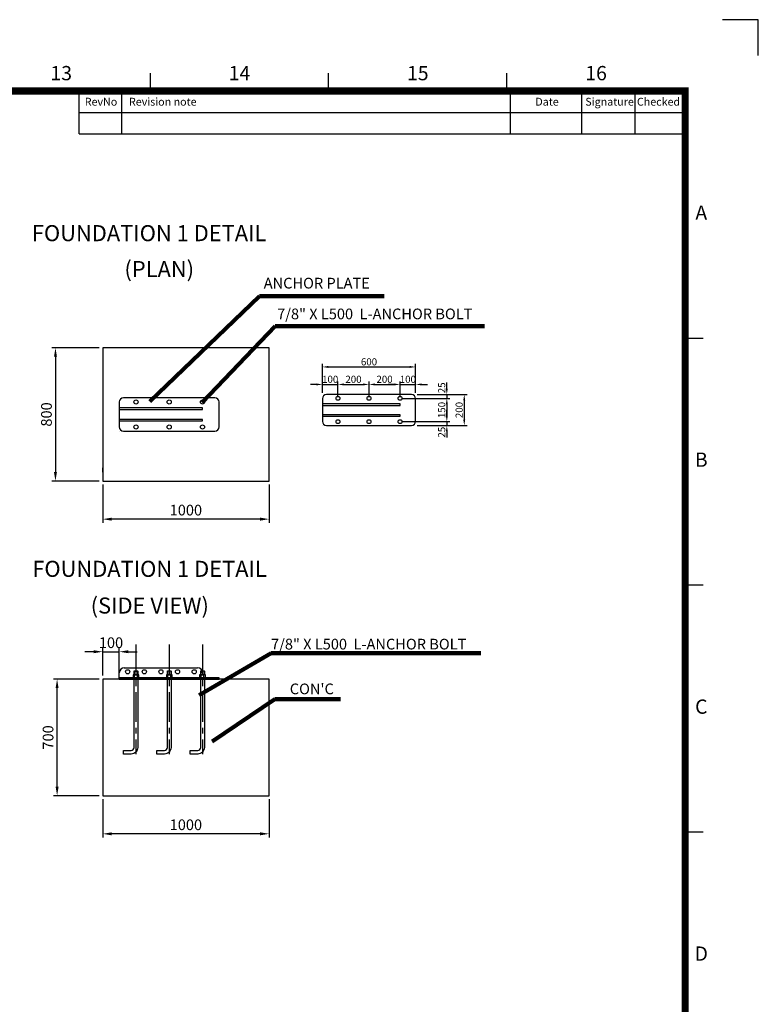
# Model space of a CAD drawing. Extents: x 0 to 25230, y 0 to 17820.
# Drawn here: x 19016 to 25230, y 9538 to 17820 of the extents above; entities that cross this region are included whole.
import ezdxf
from ezdxf.enums import TextEntityAlignment as Align

# ---------------------------------------------------------------- set-up
doc = ezdxf.new("R2010")
doc.units = 0
doc.header["$MEASUREMENT"] = 0
doc.linetypes.add('CENTER', pattern=[2, 1.25, -0.25, 0.25, -0.25])
doc.layers.get('0').update_dxf_attribs({"linetype": 'CONTINUOUS'})
doc.layers.get('DEFPOINTS').update_dxf_attribs({"linetype": 'CONTINUOUS'})
for name, color, linetype in [('CL', 1, 'CENTER'), ('DIM', 8, 'CONTINUOUS'), ('Sheet', 5, 'CONTINUOUS'), ('TEXT', 8, 'CONTINUOUS')]:
    doc.layers.add(name, color=color, linetype=linetype)
doc.styles.add('style1', font='ARIAL.TTF')
doc.dimstyles.get("Standard").update_dxf_attribs({"dimscale": 80, "dimtxt": 3, "dimasz": 2.5, "dimexe": 1.25, "dimexo": 0.625, "dimtad": 1, "dimdec": 1, "dimdsep": 46, "dimtxsty": 'style1', "dimcen": 2.5, "dimclrd": 256, "dimclre": 256, "dimclrt": 256, "dimadec": 0, "dimazin": 0, "dimtfac": 1, "dimtdec": 1, "dimtix": 1, "dimtmove": 1, "dimatfit": 3, "dimfxl": 0, "dimtolj": 1, "dimtzin": 0, "dimlwd": -1, "dimarcsym": 0})

# ---------------------------------------------------------------- blocks, each defined once
blk = doc.blocks.new('*D13')
at = {"layer": 'DEFPOINTS', "color": 0, "transparency": 16777216}
for p in [(19713.8, 11292.7), (21113.8, 11292.7), (19713.8, 10972)]:
    blk.add_point(p, dxfattribs=at)
at = {"layer": 'DIM', "lineweight": -2, "transparency": 16777216}
for p, q in [((19713.8, 11262.7), (19713.8, 10942)), ((21113.8, 11262.7), (21113.8, 10942))]:
    blk.add_line(p, q, dxfattribs=at)
at = {"layer": 'DIM', "transparency": 16777216}
blk.add_line((21038.8, 10972), (19788.8, 10972), dxfattribs=at)
for points in [[(19788.8, 10984.5), (19788.8, 10959.5), (19713.8, 10972)], [(21038.8, 10984.5), (21038.8, 10959.5), (21113.8, 10972)]]:
    blk.add_solid(points, dxfattribs=at)
at = {"layer": 'DIM', "transparency": 16777216, "insert": (20413.8, 11048), "char_height": 90, "attachment_point": 5, "style": 'style1'}
blk.add_mtext('\\A1;1000', dxfattribs=at)
blk = doc.blocks.new('*D14')
at = {"layer": 'DEFPOINTS', "color": 0, "transparency": 16777216}
for p in [(19330.4, 12272.7), (19713.8, 12272.7), (19713.8, 11292.7)]:
    blk.add_point(p, dxfattribs=at)
at = {"layer": 'DIM', "lineweight": -2, "transparency": 16777216}
for p, q in [((19683.8, 12272.7), (19300.4, 12272.7)), ((19683.8, 11292.7), (19300.4, 11292.7))]:
    blk.add_line(p, q, dxfattribs=at)
at = {"layer": 'DIM', "transparency": 16777216}
blk.add_line((19330.4, 11367.7), (19330.4, 12197.7), dxfattribs=at)
for points in [[(19317.9, 12197.7), (19342.9, 12197.7), (19330.4, 12272.7)], [(19317.9, 11367.7), (19342.9, 11367.7), (19330.4, 11292.7)]]:
    blk.add_solid(points, dxfattribs=at)
at = {"layer": 'DIM', "transparency": 16777216, "insert": (19254.4, 11782.7), "char_height": 90, "attachment_point": 5, "rotation": 90, "style": 'style1'}
blk.add_mtext('\\A1;700', dxfattribs=at)
blk = doc.blocks.new('*D15')
at = {"layer": 'DEFPOINTS', "color": 0, "transparency": 16777216}
for p in [(19713.8, 15059.5), (19316.6, 13939.5), (19713.8, 13939.5)]:
    blk.add_point(p, dxfattribs=at)
at = {"layer": 'DIM', "lineweight": -2, "transparency": 16777216}
for p, q in [((19683.8, 15059.5), (19286.6, 15059.5)), ((19683.8, 13939.5), (19286.6, 13939.5))]:
    blk.add_line(p, q, dxfattribs=at)
at = {"layer": 'DIM', "transparency": 16777216}
blk.add_line((19316.6, 14984.5), (19316.6, 14014.5), dxfattribs=at)
for points in [[(19304.1, 14984.5), (19329.1, 14984.5), (19316.6, 15059.5)], [(19304.1, 14014.5), (19329.1, 14014.5), (19316.6, 13939.5)]]:
    blk.add_solid(points, dxfattribs=at)
at = {"layer": 'DIM', "transparency": 16777216, "insert": (19240.7, 14499.5), "char_height": 90, "attachment_point": 5, "rotation": 90, "style": 'style1'}
blk.add_mtext('\\A1;800', dxfattribs=at)
blk = doc.blocks.new('*D16')
at = {"layer": 'DEFPOINTS', "color": 0, "transparency": 16777216}
for p in [(19713.8, 13939.5), (21113.8, 13939.5), (19713.8, 13618.8)]:
    blk.add_point(p, dxfattribs=at)
at = {"layer": 'DIM', "lineweight": -2, "transparency": 16777216}
for p, q in [((19713.8, 13909.5), (19713.8, 13588.8)), ((21113.8, 13909.5), (21113.8, 13588.8))]:
    blk.add_line(p, q, dxfattribs=at)
at = {"layer": 'DIM', "transparency": 16777216}
blk.add_line((21038.8, 13618.8), (19788.8, 13618.8), dxfattribs=at)
for points in [[(19788.8, 13631.3), (19788.8, 13606.3), (19713.8, 13618.8)], [(21038.8, 13631.3), (21038.8, 13606.3), (21113.8, 13618.8)]]:
    blk.add_solid(points, dxfattribs=at)
at = {"layer": 'DIM', "transparency": 16777216, "insert": (20413.8, 13694.8), "char_height": 90, "attachment_point": 5, "style": 'style1'}
blk.add_mtext('\\A1;1000', dxfattribs=at)
blk = doc.blocks.new('*D17')
at = {"layer": 'DEFPOINTS', "color": 0, "transparency": 16777216}
for p in [(21693.2, 14752), (21562.6, 14667.5), (21693.2, 14634.8)]:
    blk.add_point(p, dxfattribs=at)
at = {"layer": 'DIM', "transparency": 16777216}
for p, q in [((21512.6, 14752), (21462.6, 14752)), ((21562.6, 14752), (21693.2, 14752)), ((21743.2, 14752), (21793.2, 14752))]:
    blk.add_line(p, q, dxfattribs=at)
at = {"layer": 'DIM', "lineweight": -2, "transparency": 16777216}
for p, q in [((21562.6, 14680), (21562.6, 14777)), ((21693.2, 14647.3), (21693.2, 14777))]:
    blk.add_line(p, q, dxfattribs=at)
at = {"layer": 'DIM', "transparency": 16777216}
for points in [[(21512.6, 14760.3), (21512.6, 14743.6), (21562.6, 14752)], [(21743.2, 14760.3), (21743.2, 14743.6), (21693.2, 14752)]]:
    blk.add_solid(points, dxfattribs=at)
at = {"layer": 'DIM', "color": 8, "transparency": 16777216, "insert": (21627.9, 14795.1), "char_height": 60, "attachment_point": 5, "style": 'style1'}
blk.add_mtext('\\A1;100', dxfattribs=at)
blk = doc.blocks.new('*D18')
at = {"layer": 'DEFPOINTS', "color": 0, "transparency": 16777216}
for p in [(21954.6, 14752), (21693.2, 14634.8), (21954.6, 14634.8)]:
    blk.add_point(p, dxfattribs=at)
at = {"layer": 'DIM', "lineweight": -2, "transparency": 16777216}
for p, q in [((21693.2, 14647.3), (21693.2, 14777)), ((21954.6, 14647.3), (21954.6, 14777))]:
    blk.add_line(p, q, dxfattribs=at)
at = {"layer": 'DIM', "transparency": 16777216}
blk.add_line((21743.2, 14752), (21904.6, 14752), dxfattribs=at)
for points in [[(21743.2, 14760.3), (21743.2, 14743.6), (21693.2, 14752)], [(21904.6, 14760.3), (21904.6, 14743.6), (21954.6, 14752)]]:
    blk.add_solid(points, dxfattribs=at)
at = {"layer": 'DIM', "color": 8, "transparency": 16777216, "insert": (21823.9, 14795.1), "char_height": 60, "attachment_point": 5, "style": 'style1'}
blk.add_mtext('\\A1;200', dxfattribs=at)
blk = doc.blocks.new('*D19')
at = {"layer": 'DEFPOINTS', "color": 0, "transparency": 16777216}
for p in [(22215.9, 14752), (21954.6, 14634.8), (22215.9, 14634.8)]:
    blk.add_point(p, dxfattribs=at)
at = {"layer": 'DIM', "lineweight": -2, "transparency": 16777216}
for p, q in [((21954.6, 14647.3), (21954.6, 14777)), ((22215.9, 14647.3), (22215.9, 14777))]:
    blk.add_line(p, q, dxfattribs=at)
at = {"layer": 'DIM', "transparency": 16777216}
blk.add_line((22004.6, 14752), (22165.9, 14752), dxfattribs=at)
for points in [[(22004.6, 14760.3), (22004.6, 14743.6), (21954.6, 14752)], [(22165.9, 14760.3), (22165.9, 14743.6), (22215.9, 14752)]]:
    blk.add_solid(points, dxfattribs=at)
at = {"layer": 'DIM', "color": 8, "transparency": 16777216, "insert": (22085.2, 14795.1), "char_height": 60, "attachment_point": 5, "style": 'style1'}
blk.add_mtext('\\A1;200', dxfattribs=at)
blk = doc.blocks.new('*D20')
at = {"layer": 'DEFPOINTS', "color": 0, "transparency": 16777216}
for p in [(22346.6, 14752), (22346.6, 14667.5), (22215.9, 14634.8)]:
    blk.add_point(p, dxfattribs=at)
at = {"layer": 'DIM', "transparency": 16777216}
for p, q in [((22165.9, 14752), (22115.9, 14752)), ((22215.9, 14752), (22346.6, 14752)), ((22396.6, 14752), (22446.6, 14752))]:
    blk.add_line(p, q, dxfattribs=at)
at = {"layer": 'DIM', "lineweight": -2, "transparency": 16777216}
for p, q in [((22215.9, 14647.3), (22215.9, 14777)), ((22346.6, 14680), (22346.6, 14777))]:
    blk.add_line(p, q, dxfattribs=at)
at = {"layer": 'DIM', "transparency": 16777216}
for points in [[(22165.9, 14760.3), (22165.9, 14743.6), (22215.9, 14752)], [(22396.6, 14760.3), (22396.6, 14743.6), (22346.6, 14752)]]:
    blk.add_solid(points, dxfattribs=at)
at = {"layer": 'DIM', "color": 8, "transparency": 16777216, "insert": (22281.2, 14795.1), "char_height": 60, "attachment_point": 5, "style": 'style1'}
blk.add_mtext('\\A1;100', dxfattribs=at)
blk = doc.blocks.new('*D21')
at = {"layer": 'DEFPOINTS', "color": 0, "transparency": 16777216}
for p in [(22346.6, 14899), (21562.6, 14667.5), (22346.6, 14667.5)]:
    blk.add_point(p, dxfattribs=at)
at = {"layer": 'DIM', "lineweight": -2, "transparency": 16777216}
for p, q in [((21562.6, 14680), (21562.6, 14924)), ((22346.6, 14680), (22346.6, 14924))]:
    blk.add_line(p, q, dxfattribs=at)
at = {"layer": 'DIM', "transparency": 16777216}
blk.add_line((21612.6, 14899), (22296.6, 14899), dxfattribs=at)
for points in [[(21612.6, 14907.3), (21612.6, 14890.7), (21562.6, 14899)], [(22296.6, 14907.3), (22296.6, 14890.7), (22346.6, 14899)]]:
    blk.add_solid(points, dxfattribs=at)
at = {"layer": 'DIM', "color": 8, "transparency": 16777216, "insert": (21954.6, 14942.1), "char_height": 60, "attachment_point": 5, "style": 'style1'}
blk.add_mtext('\\A1;600', dxfattribs=at)
blk = doc.blocks.new('*D22')
at = {"layer": 'DEFPOINTS', "color": 0, "transparency": 16777216}
for p in [(22346.6, 14667.5), (22215.9, 14634.8), (22609.3, 14634.8)]:
    blk.add_point(p, dxfattribs=at)
at = {"layer": 'DIM', "transparency": 16777216}
for p, q in [((22609.3, 14717.5), (22609.3, 14767.5)), ((22609.3, 14667.5), (22609.3, 14634.8)), ((22609.3, 14584.8), (22609.3, 14534.8))]:
    blk.add_line(p, q, dxfattribs=at)
at = {"layer": 'DIM', "lineweight": -2, "transparency": 16777216}
for p, q in [((22359.1, 14667.5), (22634.3, 14667.5)), ((22228.4, 14634.8), (22634.3, 14634.8))]:
    blk.add_line(p, q, dxfattribs=at)
at = {"layer": 'DIM', "transparency": 16777216}
for points in [[(22601, 14717.5), (22617.6, 14717.5), (22609.3, 14667.5)], [(22601, 14584.8), (22617.6, 14584.8), (22609.3, 14634.8)]]:
    blk.add_solid(points, dxfattribs=at)
at = {"layer": 'DIM', "color": 8, "transparency": 16777216, "insert": (22566.2, 14723.5), "char_height": 60, "attachment_point": 5, "rotation": 90, "style": 'style1'}
blk.add_mtext('\\A1;25', dxfattribs=at)
blk = doc.blocks.new('*D23')
at = {"layer": 'DEFPOINTS', "color": 0, "transparency": 16777216}
for p in [(22215.9, 14634.8), (22215.9, 14438.8), (22609.3, 14438.8)]:
    blk.add_point(p, dxfattribs=at)
at = {"layer": 'DIM', "lineweight": -2, "transparency": 16777216}
for p, q in [((22228.4, 14634.8), (22634.3, 14634.8)), ((22228.4, 14438.8), (22634.3, 14438.8))]:
    blk.add_line(p, q, dxfattribs=at)
at = {"layer": 'DIM', "transparency": 16777216}
blk.add_line((22609.3, 14584.8), (22609.3, 14488.8), dxfattribs=at)
for points in [[(22601, 14584.8), (22617.6, 14584.8), (22609.3, 14634.8)], [(22601, 14488.8), (22617.6, 14488.8), (22609.3, 14438.8)]]:
    blk.add_solid(points, dxfattribs=at)
at = {"layer": 'DIM', "color": 8, "transparency": 16777216, "insert": (22566.2, 14536.8), "char_height": 60, "attachment_point": 5, "rotation": 90, "style": 'style1'}
blk.add_mtext('\\A1;150', dxfattribs=at)
blk = doc.blocks.new('*D24')
at = {"layer": 'DEFPOINTS', "color": 0, "transparency": 16777216}
for p in [(22215.9, 14438.8), (22346.6, 14406.2), (22609.3, 14406.2)]:
    blk.add_point(p, dxfattribs=at)
at = {"layer": 'DIM', "transparency": 16777216}
for p, q in [((22609.3, 14488.8), (22609.3, 14538.8)), ((22609.3, 14438.8), (22609.3, 14406.2)), ((22609.3, 14356.2), (22609.3, 14306.2))]:
    blk.add_line(p, q, dxfattribs=at)
at = {"layer": 'DIM', "lineweight": -2, "transparency": 16777216}
for p, q in [((22228.4, 14438.8), (22634.3, 14438.8)), ((22359.1, 14406.2), (22634.3, 14406.2))]:
    blk.add_line(p, q, dxfattribs=at)
at = {"layer": 'DIM', "transparency": 16777216}
for points in [[(22601, 14488.8), (22617.6, 14488.8), (22609.3, 14438.8)], [(22601, 14356.2), (22617.6, 14356.2), (22609.3, 14406.2)]]:
    blk.add_solid(points, dxfattribs=at)
at = {"layer": 'DIM', "color": 8, "transparency": 16777216, "insert": (22566.2, 14350.2), "char_height": 60, "attachment_point": 5, "rotation": 90, "style": 'style1'}
blk.add_mtext('\\A1;25', dxfattribs=at)
blk = doc.blocks.new('*D25')
at = {"layer": 'DEFPOINTS', "color": 0, "transparency": 16777216}
for p in [(22346.6, 14667.5), (22346.6, 14406.2), (22755.9, 14406.2)]:
    blk.add_point(p, dxfattribs=at)
at = {"layer": 'DIM', "lineweight": -2, "transparency": 16777216}
for p, q in [((22359.1, 14667.5), (22780.9, 14667.5)), ((22359.1, 14406.2), (22780.9, 14406.2))]:
    blk.add_line(p, q, dxfattribs=at)
at = {"layer": 'DIM', "transparency": 16777216}
blk.add_line((22755.9, 14617.5), (22755.9, 14456.2), dxfattribs=at)
for points in [[(22747.6, 14617.5), (22764.2, 14617.5), (22755.9, 14667.5)], [(22747.6, 14456.2), (22764.2, 14456.2), (22755.9, 14406.2)]]:
    blk.add_solid(points, dxfattribs=at)
at = {"layer": 'DIM', "color": 8, "transparency": 16777216, "insert": (22712.8, 14536.8), "char_height": 60, "attachment_point": 5, "rotation": 90, "style": 'style1'}
blk.add_mtext('\\A1;200', dxfattribs=at)
blk = doc.blocks.new('*D26')
at = {"layer": 'DEFPOINTS', "color": 0, "transparency": 16777216}
for p in [(19853.8, 12503.5), (19713.8, 12272.7), (19853.8, 12272.7)]:
    blk.add_point(p, dxfattribs=at)
at = {"layer": 'DIM', "lineweight": -2, "transparency": 16777216}
for p, q in [((19713.8, 12302.7), (19713.8, 12533.5)), ((19853.8, 12302.7), (19853.8, 12533.5))]:
    blk.add_line(p, q, dxfattribs=at)
at = {"layer": 'DIM', "transparency": 16777216}
for p, q in [((19638.8, 12503.5), (19563.8, 12503.5)), ((19713.8, 12503.5), (19853.8, 12503.5)), ((19928.8, 12503.5), (20003.8, 12503.5))]:
    blk.add_line(p, q, dxfattribs=at)
for points in [[(19638.8, 12516), (19638.8, 12491), (19713.8, 12503.5)], [(19928.8, 12516), (19928.8, 12491), (19853.8, 12503.5)]]:
    blk.add_solid(points, dxfattribs=at)
at = {"layer": 'DIM', "transparency": 16777216, "insert": (19783.8, 12579.4), "char_height": 90, "attachment_point": 5, "style": 'style1'}
blk.add_mtext('\\A1;100', dxfattribs=at)
blk = doc.blocks.new('ISO A1 title block')
at = {"layer": 'Sheet', "color": 8}
for p, q in [((840.5, 594), (830.5, 594)), ((840.5, 584), (840.5, 594))]:
    blk.add_line(p, q, dxfattribs=at)
at = {"layer": 'Sheet', "color": 6}
for p, q in [((670, 574), (670, 579)), ((720, 574), (720, 579)), ((770, 574), (770, 579))]:
    blk.add_line(p, q, dxfattribs=at)
at = {"layer": 'Sheet'}
for p, q in [((650, 562), (650, 574)), ((662, 562), (662, 574)), ((771, 562), (771, 574)), ((791, 562), (791, 574)), ((806, 562), (806, 574)), ((650, 568), (820, 568)), ((650, 562), (820, 562)), ((820, 504.75), (825, 504.75)), ((820, 435.5), (825, 435.5)), ((820, 366.25), (825, 366.25))]:
    blk.add_line(p, q, dxfattribs=at)
at = {"layer": 'Sheet', "const_width": 2}
blk.add_lwpolyline([(820, 574), (20, 574), (20, 20), (820, 20)], close=True, dxfattribs=at)
at = {"layer": 'Sheet', "color": 6, "style": 'style1'}
for s, p in [('13', (645, 578.5)), ('14', (695, 578.5)), ('15', (745, 578.5)), ('16', (795, 578.5)), ('A', (824.5, 539.375)), ('B', (824.5, 470.125)), ('C', (824.5, 400.875)), ('D', (824.5, 331.625))]:
    blk.add_text(s, height=4, dxfattribs=at).set_placement(p, align=Align.MIDDLE)
at = {"layer": 'Sheet', "color": 7, "style": 'style1'}
for s, p in [('RevNo', (656.161, 571)), ('Date', (781.246, 571))]:
    blk.add_text(s, height=2.2, dxfattribs=at).set_placement(p, align=Align.MIDDLE_CENTER)
for s, p in [('Revision note', (664, 571)), ('Signature', (791.98, 571)), ('Checked', (806.46, 571))]:
    blk.add_text(s, height=2.2, dxfattribs=at).set_placement(p, align=Align.MIDDLE_LEFT)
at = {"layer": 'Sheet', "color": 7, "style": 'style1', "flags": 8}
for tag, p in [('FILENAME', (747, 43)), ('DATE', (772, 43)), ('SCALE', (802, 43)), ('EDITION', (787, 23)), ('SHEET', (802, 23))]:
    blk.add_attdef(tag, text='', height=2.5, dxfattribs=at).set_placement(p, align=Align.MIDDLE_LEFT)
at = {"layer": 'Sheet', "color": 6, "style": 'style1', "flags": 8}
blk.add_attdef('DRAWING_NUMBER', text='', height=3, dxfattribs=at).set_placement((755, 25), align=Align.MIDDLE)

msp = doc.modelspace()

# ---------------------------------------------------------------- linework, layer by layer
for p, q in [((22311.6, 14667.5), (21597.6, 14667.5)), ((19853.8, 14604.5), (19853.8, 14394.5)), ((20658.8, 14639.5), (19888.8, 14639.5)), ((20693.8, 14394.5), (20693.8, 14604.5)), ((21562.6, 14632.5), (21562.6, 14441.2)), ((22346.6, 14441.2), (22346.6, 14632.5)), ((19853.8, 14359.5), (19853.8, 14359.5)), ((19888.8, 14359.5), (20658.8, 14359.5)), ((21562.6, 14406.2), (21562.6, 14406.2)), ((21597.6, 14406.2), (22311.6, 14406.2)), ((19713.8, 14014.4), (19713.8, 14049.4)), ((19895.8, 12369.3), (20511.8, 12369.3)), ((19978.4, 12341.3), (20009.2, 12341.3)), ((19979.8, 12342.7), (19979.8, 12310.5)), ((20007.8, 12342.7), (20007.8, 12310.5)), ((20289.2, 12341.3), (20258.4, 12341.3)), ((20259.8, 12342.7), (20259.8, 12310.5)), ((20287.8, 12342.7), (20287.8, 12310.5)), ((20569.2, 12341.3), (20538.4, 12341.3)), ((20539.8, 12342.7), (20539.8, 12310.5)), ((20567.8, 12342.7), (20567.8, 12310.5)), ((19853.8, 12272.7), (19853.8, 12327.3)), ((19979.8, 12272.7), (19978.4, 12269.5)), ((19979.8, 12285.3), (19979.8, 12272.7)), ((19979.8, 12272.7), (20007.8, 12272.7)), ((19981.6, 12310.5), (20005.9, 12310.5)), ((19981.6, 12285.3), (19981.6, 12308)), ((20005.9, 12285.3), (20005.9, 12308)), ((20007.8, 12285.3), (20007.8, 12272.7)), ((20007.8, 12272.7), (20009.2, 12269.5)), ((20259.8, 12272.7), (20258.4, 12269.5)), ((20259.8, 12285.3), (20259.8, 12272.7)), ((20287.8, 12272.7), (20259.8, 12272.7)), ((20261.6, 12310.5), (20285.9, 12310.5)), ((20261.6, 12285.3), (20261.6, 12308)), ((20285.9, 12285.3), (20285.9, 12308)), ((20287.8, 12285.3), (20287.8, 12272.7)), ((20287.8, 12272.7), (20289.2, 12269.5)), ((20539.8, 12272.7), (20538.4, 12269.5)), ((20539.8, 12285.3), (20539.8, 12272.7)), ((20567.8, 12272.7), (20539.8, 12272.7)), ((20541.6, 12310.5), (20565.9, 12310.5)), ((20541.6, 12285.3), (20541.6, 12308)), ((20565.9, 12285.3), (20565.9, 12308)), ((20567.8, 12285.3), (20567.8, 12272.7)), ((20567.8, 12272.7), (20569.2, 12269.5))]:
    msp.add_line(p, q)
for points in [[(19713.8, 13939.5), (21113.8, 13939.5), (21113.8, 15059.5), (19713.8, 15059.5)], [(19713.8, 11292.7), (21113.8, 11292.7), (21113.8, 12272.7), (19713.8, 12272.7)], [(19853.8, 12272.7), (20693.8, 12272.7), (20693.8, 12285.3), (19853.8, 12285.3)]]:
    msp.add_lwpolyline(points, close=True)
at = {"color": 7}
for points in [[(22215.9, 14576), (22215.9, 14587.8), (21562.6, 14587.8), (21562.6, 14576)], [(20553.8, 14541.5), (20553.8, 14554.1), (19853.8, 14554.1), (19853.8, 14541.5)], [(22215.9, 14485.9), (22215.9, 14497.6), (21562.6, 14497.6), (21562.6, 14485.9)], [(20553.8, 14444.9), (20553.8, 14457.5), (19853.8, 14457.5), (19853.8, 14444.9)]]:
    msp.add_lwpolyline(points, close=True, dxfattribs=at)
for points in [[(19978.4, 12310.5), (19978.4, 12341.3), (19979.8, 12342.7), (20007.8, 12342.7), (20009.2, 12341.3), (20009.2, 12310.5)], [(20258.4, 12310.5), (20258.4, 12341.3), (20259.8, 12342.7), (20287.8, 12342.7), (20289.2, 12341.3), (20289.2, 12310.5)], [(20538.4, 12310.5), (20538.4, 12341.3), (20539.8, 12342.7), (20567.8, 12342.7), (20569.2, 12341.3), (20569.2, 12310.5)], [(19981.6, 12310.5), (19975.6, 12310.5)], [(20011.9, 12310.5), (20005.9, 12310.5)], [(20261.6, 12310.5), (20255.6, 12310.5)], [(20291.9, 12310.5), (20285.9, 12310.5)], [(20541.6, 12310.5), (20535.6, 12310.5)], [(20571.9, 12310.5), (20565.9, 12310.5)]]:
    msp.add_lwpolyline(points)
for points in [[(20009.2, 12285.3), (20009.2, 11698.7, -0.414214), (19953.2, 11642.7), (19890.2, 11642.7), (19890.2, 11673.5), (19953.2, 11673.5, 0.414214), (19978.4, 11698.7), (19978.4, 12285.3)], [(20289.2, 12285.3), (20289.2, 11698.7, -0.414214), (20233.2, 11642.7), (20170.2, 11642.7), (20170.2, 11673.5), (20233.2, 11673.5, 0.414214), (20258.4, 11698.7), (20258.4, 12285.3)], [(20569.2, 12285.3), (20569.2, 11698.7, -0.414214), (20513.2, 11642.7), (20450.2, 11642.7), (20450.2, 11673.5), (20513.2, 11673.5, 0.414214), (20538.4, 11698.7), (20538.4, 12285.3)]]:
    msp.add_lwpolyline(points, format="xyb")
for points in [[(19969.5, 12308), (19969.5, 12285.3), (20018, 12285.3), (20018, 12308, 0.421053), (20005.9, 12308, 0.210526), (19981.6, 12308, 0.421053)], [(20249.5, 12308), (20249.5, 12285.3), (20298, 12285.3), (20298, 12308, 0.421053), (20285.9, 12308, 0.210526), (20261.6, 12308, 0.421053)], [(20529.5, 12308), (20529.5, 12285.3), (20578, 12285.3), (20578, 12308, 0.421053), (20565.9, 12308, 0.210526), (20541.6, 12308, 0.421053)]]:
    msp.add_lwpolyline(points, format="xyb", close=True)
for centre, radius in [((19993.8, 14604.5), 17.5), ((20273.8, 14604.5), 17.5), ((20553.8, 14604.5), 17.5), ((21693.2, 14634.8), 16.3), ((21954.6, 14634.8), 16.3), ((22215.9, 14634.8), 16.3), ((19993.8, 14394.5), 17.5), ((20273.8, 14394.5), 17.5), ((20553.8, 14394.5), 17.5), ((21693.2, 14438.8), 16.3), ((21954.6, 14438.8), 16.3), ((22215.9, 14438.8), 16.3)]:
    msp.add_circle(centre, radius, dxfattribs=at)
for centre in [(19923.8, 12335), (20063.8, 12335), (20203.8, 12335), (20343.8, 12335), (20483.8, 12335)]:
    msp.add_circle(centre, 17.5)
for centre, radius, start, end in [((21597.6, 14632.5), 35, 90, 180), ((22311.6, 14632.5), 35, 0, 90), ((19888.8, 14604.5), 35, 90, 180), ((20658.8, 14604.5), 35, 0, 90), ((21597.6, 14441.2), 35, 180, 270), ((22311.6, 14441.2), 35, 270, 0), ((19888.8, 14394.5), 35, 180, 270), ((20658.8, 14394.5), 35, 270, 0), ((19895.8, 12327.3), 42, 90, 180), ((20511.8, 12327.3), 42, 0, 90)]:
    msp.add_arc(centre, radius, start, end)
at = {"layer": 'CL', "ltscale": 200}
for p, q in [((19993.8, 12564.4), (19993.8, 11642.7)), ((20273.8, 12564.4), (20273.8, 11642.7)), ((20553.8, 12564.4), (20553.8, 11642.7))]:
    msp.add_line(p, q, dxfattribs=at)

# ---------------------------------------------------------------- block references
at = {"layer": 'Sheet', "xscale": 30, "yscale": 30, "zscale": 30}
msp.add_blockref('ISO A1 title block', (15, 0), dxfattribs=at)

# ---------------------------------------------------------------- texts
at = {"layer": 'TEXT', "style": 'style1'}
for s, height, p in [('FOUNDATION 1 DETAIL', 135, (19117.9, 15957)), ('(PLAN)', 135, (19896.6, 15655)), ('ANCHOR PLATE', 90, (21068.9, 15558.9)), ('7/8" X L500  L-ANCHOR BOLT', 90, (21181.6, 15300)), ('FOUNDATION 1 DETAIL', 135, (19121.6, 13133.4)), ('(SIDE VIEW)', 135, (19612.8, 12824.6)), ('7/8" X L500  L-ANCHOR BOLT', 90, (21130.5, 12522.5)), ("CON'C", 90, (21288, 12145.9))]:
    msp.add_text(s, height=height, dxfattribs=at).set_placement(p)

# ---------------------------------------------------------------- dimensions: what is measured, and where the dimension line sits
at = {"layer": 'DIM'}
for base, p1, p2, text, override, picture, middle in [((19316.6, 13939.5), (19713.8, 15059.5), (19713.8, 13939.5), '800', {"dimscale": 30, "dimexe": 1, "dimexo": 1, "dimgap": 1, "dimdec": 0, "dimcen": 0.1, "dimtdec": 0}, '*D15', (19240.7, 14499.5)), ((22755.9, 14406.2), (22346.6, 14667.5), (22346.6, 14406.2), '200', {"dimscale": 20, "dimdec": 0, "dimclrt": 8, "dimtdec": 0}, '*D25', (22712.8, 14536.8)), ((22609.3, 14438.8), (22215.9, 14634.8), (22215.9, 14438.8), '150', {"dimscale": 20, "dimdec": 0, "dimclrt": 8, "dimtdec": 0}, '*D23', (22566.2, 14536.8)), ((19330.4, 12272.7), (19713.8, 11292.7), (19713.8, 12272.7), '700', {"dimscale": 30, "dimexe": 1, "dimexo": 1, "dimgap": 1, "dimdec": 0, "dimcen": 0.1, "dimtdec": 0}, '*D14', (19254.4, 11782.7))]:
    dim = msp.add_linear_dim(base=base, p1=p1, p2=p2, angle=90, text=text, dimstyle='Standard', override=override, dxfattribs=at)
    dim.commit()
    dim.dimension.update_dxf_attribs({"geometry": picture, "text_midpoint": middle})
for base, p1, p2, text, override, picture, middle in [((22346.6, 14899), (21562.6, 14667.5), (22346.6, 14667.5), '600', {"dimscale": 20, "dimdec": 0, "dimclrt": 8, "dimtdec": 0}, '*D21', (21954.6, 14942.1)), ((21693.2, 14752), (21562.6, 14667.5), (21693.2, 14634.8), '100', {"dimscale": 20, "dimdec": 0, "dimclrt": 8, "dimtdec": 0}, '*D17', (21627.9, 14795.1)), ((21954.6, 14752), (21693.2, 14634.8), (21954.6, 14634.8), '200', {"dimscale": 20, "dimdec": 0, "dimclrt": 8, "dimtdec": 0}, '*D18', (21823.9, 14795.1)), ((22215.9, 14752), (21954.6, 14634.8), (22215.9, 14634.8), '200', {"dimscale": 20, "dimdec": 0, "dimclrt": 8, "dimtdec": 0}, '*D19', (22085.2, 14795.1)), ((22346.6, 14752), (22215.9, 14634.8), (22346.6, 14667.5), '100', {"dimscale": 20, "dimdec": 0, "dimclrt": 8, "dimtdec": 0}, '*D20', (22281.2, 14795.1)), ((19713.8, 13618.8), (21113.8, 13939.5), (19713.8, 13939.5), '1000', {"dimscale": 30, "dimexe": 1, "dimexo": 1, "dimgap": 1, "dimdec": 0, "dimcen": 0.1, "dimtdec": 0}, '*D16', (20413.8, 13694.8)), ((19853.8, 12503.5), (19713.8, 12272.7), (19853.8, 12272.7), '100', {"dimscale": 30, "dimexe": 1, "dimexo": 1, "dimgap": 1, "dimdec": 0, "dimcen": 0.1, "dimtdec": 0}, '*D26', (19783.8, 12579.4)), ((19713.8, 10972), (21113.8, 11292.7), (19713.8, 11292.7), '1000', {"dimscale": 30, "dimexe": 1, "dimexo": 1, "dimgap": 1, "dimdec": 0, "dimcen": 0.1, "dimtdec": 0}, '*D13', (20413.8, 11048))]:
    dim = msp.add_linear_dim(base=base, p1=p1, p2=p2, text=text, dimstyle='Standard', override=override, dxfattribs=at)
    dim.commit()
    dim.dimension.update_dxf_attribs({"geometry": picture, "text_midpoint": middle})
for base, p1, p2, picture, middle in [((22609.3, 14634.8), (22346.6, 14667.5), (22215.9, 14634.8), '*D22', (22609.3, 14723.5)), ((22609.3, 14406.2), (22215.9, 14438.8), (22346.6, 14406.2), '*D24', (22609.3, 14350.2))]:
    dim = msp.add_linear_dim(base=base, p1=p1, p2=p2, angle=90, text='25', dimstyle='Standard', override={"dimscale": 20, "dimdec": 0, "dimclrt": 8, "dimtdec": 0}, dxfattribs=at)
    dim.commit()
    dim.dimension.update_dxf_attribs({"geometry": picture, "text_midpoint": middle, "dimtype": 160})

# ---------------------------------------------------------------- leaders
at = {"layer": 'DIM', "color": 2}
for points in [[(20110.8, 14609.2), (21032.1, 15494.7), (22082.2, 15494.7)], [(20549.8, 14598.9), (21165, 15242.4), (22925.2, 15242.4)], [(20526.4, 12139.6), (21130.6, 12492.8), (22894.8, 12492.8)], [(20634.1, 11748), (21162.6, 12105.7), (21714.5, 12105.7)]]:
    msp.add_leader(points, dimstyle='Standard', override={"dimscale": 30, "dimtxt": 3, "dimasz": 2.5, "dimexe": 1.25, "dimexo": 0.625, "dimgap": 0.625, "dimtad": 1, "dimtih": 0, "dimtoh": 0, "dimdec": 0, "dimzin": 8, "dimtxsty": 'style1', "dimcen": 2.5, "dimclrd": 256, "dimclre": 256, "dimclrt": 2, "dimtdec": 0, "dimtix": 1, "dimtofl": 1, "dimtmove": 1, "dimlwd": 65535, "dimlwe": 65535}, dxfattribs=at)

doc.saveas('drawing.dxf')
